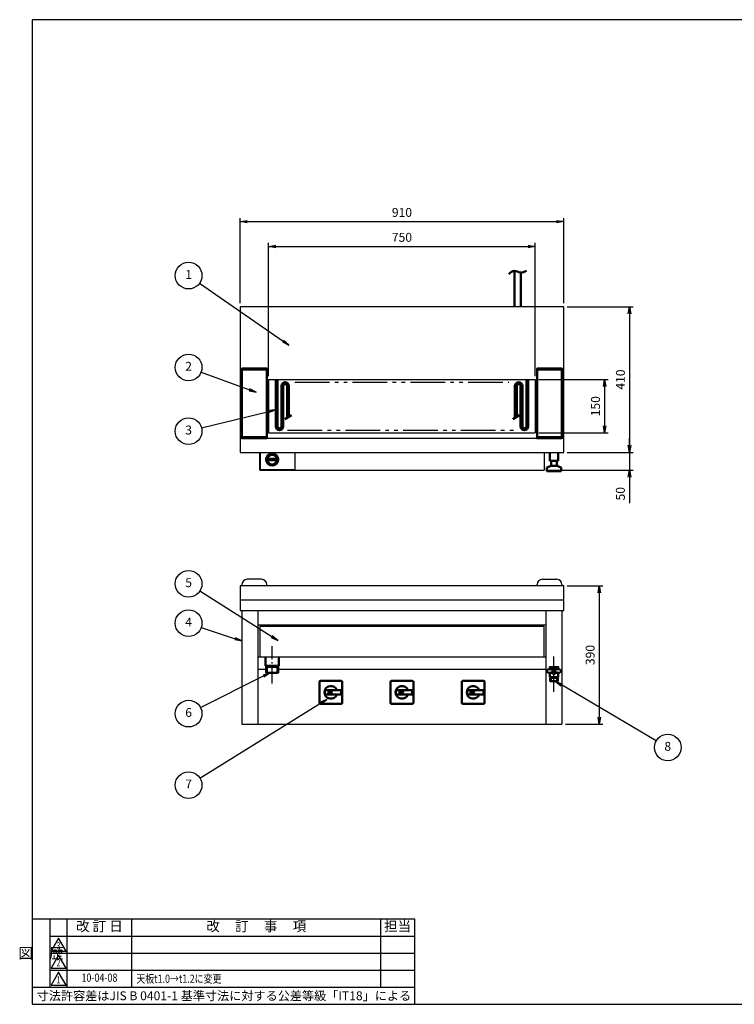
# Model space of a CAD drawing. Extents: x -35 to 4758, y 0 to 2770.
# Drawn here: x -35 to 1974, y 0 to 2770 of the extents above; entities that cross this region are included whole.
import ezdxf
from ezdxf.enums import TextEntityAlignment as Align

# ---------------------------------------------------------------- set-up
doc = ezdxf.new("R2010")
doc.units = 0
doc.header["$LTSCALE"] = 10
doc.linetypes.add('GEN4A', pattern=[16.25, 9.75, -1.5, 1, -1.5, 1, -1.5])
doc.linetypes.add('GEN7A', pattern=[6.875, 4.75, -0.875, 0.375, -0.875])
doc.layers.get('0').update_dxf_attribs({"linetype": 'CONTINUOUS'})
doc.layers.get('DEFPOINTS').update_dxf_attribs({"linetype": 'CONTINUOUS'})
doc.layers.add('1', color=7, linetype='CONTINUOUS', lineweight=50)
for name, color, linetype in [('2', 150, 'CONTINUOUS'), ('4A', 3, 'GEN4A'), ('5', 3, 'CONTINUOUS'), ('7A', 4, 'GEN7A'), ('WAKU', 7, 'CONTINUOUS')]:
    doc.layers.add(name, color=color, linetype=linetype)
doc.styles.add('ACISOTS', font='simplex.shx', dxfattribs={"width": 0.8, "bigfont": 'extfont.shx'})
doc.styles.get("Standard").update_dxf_attribs({"font": 'simplex.shx', "bigfont": 'extfont.shx'})
doc.styles.add('縦書き', font='simplex.shx', dxfattribs={"bigfont": 'extfont.shx'})
doc.dimstyles.new('GEN-ISO$0', dxfattribs={"dimscale": 10, "dimtxt": 2.5, "dimasz": 2, "dimexe": 1, "dimexo": 1, "dimgap": 1, "dimtad": 1, "dimdsep": 46, "dimtxsty": 'ACISOTS', "dimblk1": 'OPEN', "dimblk2": 'OPEN', "dimsah": 1, "dimcen": 0, "dimclrd": 256, "dimclre": 256, "dimclrt": 2, "dimadec": 0, "dimazin": 0, "dimtp": 0.1, "dimtm": 0.1, "dimtfac": 0.71, "dimtmove": 0, "dimatfit": 3, "dimldrblk": 'OPEN', "dimfxl": 1, "dimtzin": 0, "dimarcsym": 0})

# ---------------------------------------------------------------- blocks, each defined once
blk = doc.blocks.new('_OPEN')
at = {"color": 0, "linetype": 'ByBlock'}
for p, q in [((-1, 0.17), (0, 0)), ((0, 0), (-1, -0.17)), ((0, 0), (-1, 0))]:
    blk.add_line(p, q, dxfattribs=at)
blk = doc.blocks.new('*D5')
at = {"layer": '5', "lineweight": -2}
for p, q in [((1504.7, 1962.6), (1689.7, 1962.6)), ((1679.7, 1942.6), (1679.7, 1572.6)), ((1504.7, 1552.6), (1689.7, 1552.6))]:
    blk.add_line(p, q, dxfattribs=at)
at = {"layer": 'DEFPOINTS', "color": 0}
for p in [(1494.7, 1962.6), (1494.7, 1552.6), (1679.7, 1552.6)]:
    blk.add_point(p, dxfattribs=at)
at = {"layer": '5', "lineweight": -2, "xscale": 20, "yscale": 20, "zscale": 20}
for p, rotation in [((1679.7, 1962.6), 90), ((1679.7, 1552.6), 270)]:
    blk.add_blockref('_OPEN', p, dxfattribs=dict(at, rotation=rotation))
at = {"layer": '5', "color": 2, "insert": (1657.2, 1757.6), "char_height": 25, "attachment_point": 5, "rotation": 90, "style": 'ACISOTS'}
blk.add_mtext('410', dxfattribs=at)
blk = doc.blocks.new('グリラースイッチ_S')
for p, q in [((-17, 6), (29, 6)), ((-17, 6), (-17, -6)), ((-7, 6), (-7, -6)), ((29, 6), (29, -6)), ((29, -6), (-17, -6))]:
    blk.add_line(p, q)
blk.add_lwpolyline([(32, -30), (32, 30, 0.414214), (30, 32), (-30, 32, 0.414214), (-32, 30), (-32, -30, 0.414214), (-30, -32), (30, -32, 0.414214)], format="xyb", close=True)
blk.add_circle((0, 0), 3)
blk.add_arc((0, 0), 18, 19.4712, 340.5288)
blk = doc.blocks.new('*D6')
at = {"layer": '5', "lineweight": -2}
for p, q in [((664.7, 1767.6), (664.7, 2142)), ((1414.7, 1767.6), (1414.7, 2142)), ((684.7, 2132), (1394.7, 2132))]:
    blk.add_line(p, q, dxfattribs=at)
at = {"layer": 'DEFPOINTS', "color": 0}
for p in [(1414.7, 2132), (664.7, 1757.6), (1414.7, 1757.6)]:
    blk.add_point(p, dxfattribs=at)
at = {"layer": '5', "lineweight": -2, "xscale": 20, "yscale": 20, "zscale": 20, "rotation": 180}
blk.add_blockref('_OPEN', (664.7, 2132), dxfattribs=at)
at = {"layer": '5', "lineweight": -2, "xscale": 20, "yscale": 20, "zscale": 20}
blk.add_blockref('_OPEN', (1414.7, 2132), dxfattribs=at)
at = {"layer": '5', "color": 2, "insert": (1039.7, 2154.5), "char_height": 25, "attachment_point": 5, "style": 'ACISOTS'}
blk.add_mtext('750', dxfattribs=at)
blk = doc.blocks.new('*D7')
at = {"layer": '5', "lineweight": -2}
for p, q in [((1424.7, 1757.6), (1619.7, 1757.6)), ((1609.7, 1737.6), (1609.7, 1627.6)), ((1424.7, 1607.6), (1619.7, 1607.6))]:
    blk.add_line(p, q, dxfattribs=at)
at = {"layer": 'DEFPOINTS', "color": 0}
for p in [(1414.7, 1757.6), (1414.7, 1607.6), (1609.7, 1607.6)]:
    blk.add_point(p, dxfattribs=at)
at = {"layer": '5', "lineweight": -2, "xscale": 20, "yscale": 20, "zscale": 20}
for p, rotation in [((1609.7, 1757.6), 90), ((1609.7, 1607.6), 270)]:
    blk.add_blockref('_OPEN', p, dxfattribs=dict(at, rotation=rotation))
at = {"layer": '5', "color": 2, "insert": (1587.2, 1682.6), "char_height": 25, "attachment_point": 5, "rotation": 90, "style": 'ACISOTS'}
blk.add_mtext('150', dxfattribs=at)
blk = doc.blocks.new('*D8')
at = {"layer": '5', "lineweight": -2}
for p, q in [((584.7, 1972.6), (584.7, 2212)), ((604.7, 2202), (1474.7, 2202)), ((1494.7, 1972.6), (1494.7, 2212))]:
    blk.add_line(p, q, dxfattribs=at)
at = {"layer": 'DEFPOINTS', "color": 0}
for p in [(1494.7, 2202), (584.7, 1962.6), (1494.7, 1962.6)]:
    blk.add_point(p, dxfattribs=at)
at = {"layer": '5', "lineweight": -2, "xscale": 20, "yscale": 20, "zscale": 20, "rotation": 180}
blk.add_blockref('_OPEN', (584.7, 2202), dxfattribs=at)
at = {"layer": '5', "lineweight": -2, "xscale": 20, "yscale": 20, "zscale": 20}
blk.add_blockref('_OPEN', (1494.7, 2202), dxfattribs=at)
at = {"layer": '5', "color": 2, "insert": (1039.7, 2224.5), "char_height": 25, "attachment_point": 5, "style": 'ACISOTS'}
blk.add_mtext('910', dxfattribs=at)
blk = doc.blocks.new('改訂')
at = {"layer": 'WAKU', "color": 7, "linetype": 'Continuous'}
blk.add_text('改 訂 日', height=2.8, dxfattribs=at).set_placement((9.1, -2.4), align=Align.MIDDLE)
at = {"layer": 'WAKU', "width": 0.8}
for tag, p in [('日付3', (9.1, -7.2)), ('日付2', (9.1, -12)), ('日付1', (9.1, -16.8))]:
    blk.add_attdef(tag, text='', height=2.3, dxfattribs=at).set_placement(p, align=Align.MIDDLE)
at = {"layer": 'WAKU'}
for tag, p in [('担当3', (92.95, -7.2)), ('担当2', (92.95, -12)), ('担当1', (92.95, -16.8))]:
    blk.add_attdef(tag, text='', height=2.3, dxfattribs=at).set_placement(p, align=Align.MIDDLE)
at = {"layer": 'WAKU', "width": 0.8}
for tag, p in [('改訂事項3', (19.49, -7.2)), ('改訂事項2', (19.49, -12)), ('改訂事項1', (19.49, -16.8))]:
    blk.add_attdef(tag, text='', height=2.3, dxfattribs=at).set_placement(p, align=Align.MIDDLE_LEFT)
blk = doc.blocks.new('グリラーバルブ_S')
at = {"layer": '1'}
for p, q in [((-9.5, 4.7), (-16.9, 4)), ((9.5, 4.7), (16.9, 4)), ((-9.5, -4.7), (-16.9, -4)), ((-9.3, -17), (-9.3, -19.5)), ((9.3, -17), (9.3, -19.5)), ((9.5, -4.7), (16.9, -4))]:
    blk.add_line(p, q, dxfattribs=at)
at = {"layer": '1', "color": 6}
for p, q in [((-9.3, -19.5), (-9.3, -29)), ((9.3, -19.5), (9.3, -29))]:
    blk.add_line(p, q, dxfattribs=at)
at = {"layer": '1'}
for points in [[(12, 4.4), (12, 11), (-12, 11), (-12, 4.4)], [(-12, -17), (12, -17), (12, -4.4)], [(-12, -4.4), (-12, -17)]]:
    blk.add_lwpolyline(points, dxfattribs=at)
blk.add_lwpolyline([(-10.5, -19.5), (10.5, -19.5), (10.5, -29), (-10.5, -29)], close=True, dxfattribs=at)
blk.add_circle((0, 0), 4.5, dxfattribs=at)
for centre, radius, start, end in [((-16.5, 0), 4, 95.4683, 264.5317), ((-10.5, 14.6), 10, 275.4683, 305.5706), ((0, 0), 8, 54.4294, 125.5706), ((10.5, 14.6), 10, 234.4294, 264.5317), ((16.5, 0), 4, 275.4683, 84.5317), ((-10.5, -14.6), 10, 54.4294, 84.5317), ((0, 0), 8, 234.4294, 305.5706), ((10.5, -14.6), 10, 95.4683, 125.5706)]:
    blk.add_arc(centre, radius, start, end, dxfattribs=at)
blk = doc.blocks.new('A$C2AD33074')
at = {"layer": '1'}
for p, q in [((-15, 2), (15, 2)), ((-15, -2), (15, -2))]:
    blk.add_line(p, q, dxfattribs=at)
blk.add_circle((0, 0), 17, dxfattribs=at)
for centre, radius, start, end in [((-15, 0), 2, 90, 270), ((0, 0), 13.6, 8.4565, 171.5435), ((15, 0), 2, 270, 90), ((0, 0), 13.6, 188.4565, 351.5435)]:
    blk.add_arc(centre, radius, start, end, dxfattribs=at)
blk = doc.blocks.new('*D13')
at = {"layer": '5', "lineweight": -2}
for p, q in [((1679.7, 1572.6), (1679.7, 1592.6)), ((1504.7, 1552.6), (1689.7, 1552.6)), ((1679.7, 1552.6), (1679.7, 1502.6)), ((1449.7, 1502.6), (1689.7, 1502.6)), ((1679.7, 1482.6), (1679.7, 1410.2))]:
    blk.add_line(p, q, dxfattribs=at)
at = {"layer": 'DEFPOINTS', "color": 0}
for p in [(1494.7, 1552.6), (1439.7, 1502.6), (1679.7, 1502.6)]:
    blk.add_point(p, dxfattribs=at)
at = {"layer": '5', "lineweight": -2, "xscale": 20, "yscale": 20, "zscale": 20}
for p, rotation in [((1679.7, 1552.6), 270), ((1679.7, 1502.6), 90)]:
    blk.add_blockref('_OPEN', p, dxfattribs=dict(at, rotation=rotation))
at = {"layer": '5', "color": 2, "insert": (1657.2, 1436.4), "char_height": 25, "attachment_point": 5, "rotation": 90, "style": 'ACISOTS'}
blk.add_mtext('50', dxfattribs=at)
blk = doc.blocks.new('*D14')
at = {"layer": '5', "lineweight": -2}
for p, q in [((1504.7, 1177.7), (1604.7, 1177.7)), ((1594.7, 1157.7), (1594.7, 807.7)), ((1499.7, 787.7), (1604.7, 787.7))]:
    blk.add_line(p, q, dxfattribs=at)
at = {"layer": 'DEFPOINTS', "color": 0}
for p in [(1494.7, 1177.7), (1489.7, 787.7), (1594.7, 787.7)]:
    blk.add_point(p, dxfattribs=at)
at = {"layer": '5', "lineweight": -2, "xscale": 20, "yscale": 20, "zscale": 20}
for p, rotation in [((1594.7, 1177.7), 90), ((1594.7, 787.7), 270)]:
    blk.add_blockref('_OPEN', p, dxfattribs=dict(at, rotation=rotation))
at = {"layer": '5', "color": 2, "insert": (1572.2, 982.7), "char_height": 25, "attachment_point": 5, "rotation": 90, "style": 'ACISOTS'}
blk.add_mtext('390', dxfattribs=at)

msp = doc.modelspace()

# ---------------------------------------------------------------- linework, layer by layer
at = {"layer": '1'}
for p, q in [((1355.736, 1962.574), (1355.736, 2063.303)), ((1373.736, 1962.574), (1373.736, 2058.613)), ((589.736, 1785.574), (659.736, 1785.574)), ((1489.736, 1785.574), (1419.736, 1785.574)), ((684.736, 1625.674), (684.736, 1757.574)), ((689.936, 1625.674), (689.936, 1757.574)), ((1389.536, 1625.674), (1389.536, 1757.574)), ((1394.736, 1625.674), (1394.736, 1757.574)), ((700.736, 1625.674), (700.736, 1739.474)), ((705.936, 1625.674), (705.936, 1739.474)), ((716.736, 1739.474), (716.736, 1650.043)), ((721.936, 1739.474), (721.936, 1653.046)), ((1357.536, 1739.474), (1357.536, 1650.043)), ((1362.736, 1739.474), (1362.736, 1653.046)), ((1373.536, 1625.674), (1373.536, 1739.474)), ((1378.736, 1625.674), (1378.736, 1739.474)), ((710.567, 1646.482), (729.559, 1657.447)), ((1351.367, 1646.482), (1370.359, 1657.447)), ((589.736, 1595.574), (659.736, 1595.574)), ((1489.736, 1595.574), (1419.736, 1595.574)), ((1455.236, 1528.574), (1455.236, 1552.574)), ((1479.236, 1552.574), (1479.236, 1528.574)), ((1479.236, 1528.574), (1455.236, 1528.574)), ((1459.236, 1514.574), (1459.236, 1528.574)), ((1475.236, 1514.574), (1475.236, 1528.574)), ((1459.236, 1514.574), (1446.736, 1510.117)), ((1446.736, 1510.117), (1446.736, 1502.074)), ((1449.236, 1499.574), (1485.236, 1499.574)), ((1459.236, 1514.574), (1475.236, 1514.574)), ((1475.236, 1514.574), (1487.736, 1510.117)), ((1487.736, 1502.074), (1487.736, 1510.117)), ((655.736, 977.691), (655.736, 952.691)), ((693.736, 952.691), (693.736, 977.691)), ((655.736, 952.691), (693.736, 952.691)), ((658.111, 952.691), (658.111, 932.691)), ((658.111, 949.846), (691.361, 949.846)), ((691.361, 952.691), (691.361, 932.691)), ((658.111, 932.691), (691.361, 932.691))]:
    msp.add_line(p, q, dxfattribs=at)
at = {"layer": '1', "color": 6}
for p, q in [((659.611, 949.846), (658.111, 951.346)), ((659.611, 949.846), (659.611, 932.691)), ((689.861, 949.846), (691.361, 951.346)), ((689.861, 949.846), (689.861, 932.691))]:
    msp.add_line(p, q, dxfattribs=at)
at = {"layer": '1'}
for points in [[(589.736, 1592.574), (659.736, 1592.574), (659.736, 1788.574), (589.736, 1788.574)], [(1489.736, 1592.574), (1419.736, 1592.574), (1419.736, 1788.574), (1489.736, 1788.574)]]:
    msp.add_lwpolyline(points, close=True, dxfattribs=at)
for centre, radius, start, end in [((711.336, 1739.474), 10.6, 0, 180), ((1368.136, 1739.474), 10.6, 0, 180), ((711.336, 1739.474), 5.4, 0, 180), ((1368.136, 1739.474), 5.4, 0, 180), ((695.336, 1625.674), 10.6, 180, 0), ((695.336, 1625.674), 5.4, 180, 0), ((1384.136, 1625.674), 10.6, 180, 0), ((1384.136, 1625.674), 5.4, 180, 0), ((1449.236, 1502.074), 2.5, 180, 270), ((1485.236, 1502.074), 2.5, 270, 0)]:
    msp.add_arc(centre, radius, start, end, dxfattribs=at)
msp.add_open_spline([(1339.819, 2054.293), (1344.858, 2058.728), (1354.86, 2067.532), (1372.64, 2055.383), (1383.954, 2060.649), (1389.595, 2063.274)], degree=3, knots=[0, 0, 0, 0, 18.01460472, 35.75465636, 53.39486075, 53.39486075, 53.39486075, 53.39486075], dxfattribs=at)
at = {"layer": '2'}
for p, q in [((664.736, 1757.574), (1414.736, 1757.574)), ((664.736, 1757.574), (664.736, 1607.574)), ((1414.736, 1757.574), (1414.736, 1607.574)), ((664.736, 1607.574), (1414.736, 1607.574)), ((584.736, 1592.574), (1494.736, 1592.574)), ((639.736, 1502.574), (639.736, 1552.574)), ((641.736, 1504.574), (641.736, 1552.574)), ((739.736, 1502.574), (739.736, 1552.574)), ((1439.736, 1552.574), (1439.736, 1502.574)), ((639.736, 1502.574), (1439.736, 1502.574)), ((641.736, 1504.574), (739.736, 1504.574)), ((644.736, 1195.691), (604.736, 1195.691)), ((1434.736, 1195.691), (1474.736, 1195.691)), ((589.736, 1180.691), (589.736, 1177.691)), ((659.736, 1177.691), (659.736, 1180.691)), ((1419.736, 1177.691), (1419.736, 1180.691)), ((1489.736, 1180.691), (1489.736, 1177.691)), ((584.736, 1137.691), (1494.736, 1137.691)), ((589.736, 1107.691), (589.736, 787.691)), ((634.736, 1107.691), (634.736, 787.691)), ((1444.736, 1107.691), (1444.736, 787.691)), ((1489.736, 1107.691), (1489.736, 787.691)), ((634.736, 1067.691), (1444.736, 1067.691)), ((1439.736, 1062.691), (639.736, 1062.691)), ((639.736, 1062.691), (639.736, 977.691)), ((1439.736, 977.691), (1439.736, 1062.691)), ((634.736, 977.691), (1444.736, 977.691)), ((639.736, 977.691), (1439.736, 977.691)), ((634.736, 942.691), (658.111, 942.691)), ((691.361, 942.691), (1444.736, 942.691)), ((589.736, 787.691), (1489.736, 787.691))]:
    msp.add_line(p, q, dxfattribs=at)
for points in [[(584.736, 1552.574), (1494.736, 1552.574), (1494.736, 1962.574), (584.736, 1962.574)], [(584.736, 1177.691), (584.736, 1107.691), (1494.736, 1107.691), (1494.736, 1177.691)]]:
    msp.add_lwpolyline(points, close=True, dxfattribs=at)
for centre, start, end in [((604.736, 1180.691), 90, 180), ((644.736, 1180.691), 0, 90), ((1434.736, 1180.691), 90, 180), ((1474.736, 1180.691), 360, 90)]:
    msp.add_arc(centre, 15, start, end, dxfattribs=at)
at = {"layer": '4A'}
for p, q in [((738.564, 1750.074), (1340.584, 1750.074)), ((718.229, 1615.08), (1361.43, 1615.08))]:
    msp.add_line(p, q, dxfattribs=at)
at = {"layer": '5'}
for p, q in [((470.58, 2028.635), (705.534, 1865.44)), ((474.984, 1778.66), (611.105, 1728.694)), ((476.188, 1621.348), (665.318, 1668.016)), ((471.435, 1162.883), (673.747, 1034.381)), ((475.342, 1060.399), (570.77, 1028.463)), ((473.271, 834.59), (650.16, 923.694)), ((1754.874, 741.563), (1487.977, 898.551)), ((471.631, 636.372), (811.099, 847.339))]:
    msp.add_line(p, q, dxfattribs=at)
at = {"layer": '5', "linetype": 'Continuous'}
for p, q in [((704.031, 1863.278), (721.96, 1854.031)), ((705.534, 1865.44), (721.96, 1854.031)), ((721.96, 1854.031), (707.036, 1867.603)), ((610.197, 1726.222), (629.88, 1721.802)), ((611.105, 1728.694), (629.88, 1721.802)), ((629.88, 1721.802), (612.012, 1731.165)), ((684.736, 1672.807), (664.687, 1670.572)), ((665.318, 1668.016), (684.736, 1672.807)), ((665.949, 1665.459), (684.736, 1672.807)), ((569.934, 1025.966), (589.736, 1022.116)), ((570.77, 1028.463), (589.736, 1022.116)), ((589.736, 1022.116), (571.605, 1030.96)), ((672.336, 1032.158), (690.63, 1023.658)), ((673.747, 1034.381), (690.63, 1023.658)), ((690.63, 1023.658), (675.159, 1036.604)), ((668.022, 932.691), (648.976, 926.045)), ((650.16, 923.694), (668.022, 932.691)), ((651.345, 921.342), (668.022, 932.691)), ((1487.977, 898.551), (1470.738, 908.691)), ((1489.312, 900.821), (1470.738, 908.691)), ((1470.738, 908.691), (1486.642, 896.282)), ((828.085, 857.896), (809.709, 849.576)), ((811.099, 847.339), (828.085, 857.896)), ((812.488, 845.103), (828.085, 857.896))]:
    msp.add_line(p, q, dxfattribs=at)
at = {"layer": '5', "color": 3}
for centre in [(439.78, 2050.028), (439.78, 1791.583), (439.78, 1612.365), (439.78, 1182.989), (439.78, 1072.3), (439.78, 817.719), (1787.197, 722.55), (439.78, 616.579)]:
    msp.add_circle(centre, 37.5, dxfattribs=at)
at = {"layer": '7A'}
for p, q in [((674.736, 902.691), (674.736, 1007.691)), ((1467.236, 878.691), (1467.236, 978.691))]:
    msp.add_line(p, q, dxfattribs=at)
at = {"layer": 'WAKU', "color": 7, "linetype": 'Continuous'}
for p, q in [((50, 48), (50, 240)), ((98, 48), (98, 240)), ((280, 48), (280, 240)), ((980, 48), (980, 240)), ((50, 192), (1075, 192)), ((74, 186.224), (52.957, 149.776)), ((95.043, 149.776), (74, 186.224)), ((50, 144), (1075, 144)), ((52.957, 149.776), (95.043, 149.776)), ((74, 138.224), (52.957, 101.776)), ((95.043, 101.776), (74, 138.224)), ((50, 96), (1075, 96)), ((52.957, 101.776), (95.043, 101.776)), ((74, 90.224), (52.957, 53.776)), ((95.043, 53.776), (74, 90.224)), ((52.957, 53.776), (95.043, 53.776))]:
    msp.add_line(p, q, dxfattribs=at)
at = {"layer": 'WAKU', "color": 200, "linetype": 'Continuous'}
msp.add_line((0, 48), (1075, 48), dxfattribs=at)
at = {"layer": 'WAKU', "color": 1}
msp.add_lwpolyline([(0, 0), (3850, 0), (3850, 2770), (0, 2770)], close=True, dxfattribs=at)
at = {"layer": 'WAKU', "color": 200, "linetype": 'Continuous'}
msp.add_lwpolyline([(0, 240), (1075, 240), (1075, 0)], dxfattribs=at)

# ---------------------------------------------------------------- block references
at = {"layer": '1'}
for name, p in [('A$C2AD33074', (674.736, 1532.574)), ('グリラースイッチ_S', (839.736, 877.691)), ('グリラースイッチ_S', (1039.736, 877.691)), ('グリラースイッチ_S', (1239.736, 877.691))]:
    msp.add_blockref(name, p, dxfattribs=at)
at = {"layer": '1', "xscale": 10, "yscale": 10, "zscale": 10}
msp.add_blockref('改訂', (98, 240), dxfattribs=at)
at = {"layer": '1'}
ref = msp.add_blockref('改訂', (98, 240), dxfattribs=dict(at, xscale=10, yscale=10, zscale=10))
ref.add_attrib('日付1', '10-04-08', dxfattribs={"layer": 'WAKU', "height": 23, "width": 0.8}).set_placement((189, 72), align=Align.MIDDLE)
ref.add_attrib('改訂事項1', '天板t1.0→t1.2に変更', dxfattribs={"layer": 'WAKU', "height": 23, "width": 0.8}).set_placement((292.855, 72), align=Align.MIDDLE_LEFT)
at = {"layer": '2'}
msp.add_blockref('グリラーバルブ_S', (1467.236, 937.691), dxfattribs=at)

# ---------------------------------------------------------------- texts
at = {"layer": '5', "color": 7, "char_height": 25, "attachment_point": 5, "style": 'ACISOTS'}
for s, insert in [('1', (439.78, 2050.028)), ('2', (439.78, 1791.583)), ('3', (439.78, 1612.365)), ('5', (439.78, 1182.989)), ('4', (439.78, 1072.3)), ('6', (439.78, 817.719)), ('8', (1787.197, 722.55)), ('7', (439.78, 616.579))]:
    msp.add_mtext(s, dxfattribs=dict(at, insert=insert))
at = {"layer": 'WAKU', "color": 7, "linetype": 'Continuous'}
for s, p in [('改     訂     事     項', (630, 216)), ('担当', (1027.5, 216))]:
    msp.add_text(s, height=28, dxfattribs=at).set_placement(p, align=Align.MIDDLE)
at = {"layer": 'WAKU', "color": 7, "linetype": 'Continuous', "width": 0.7}
for s, p in [('3', (73.663, 162.09)), ('2', (73.663, 114.09)), ('1', (73.663, 66.09))]:
    msp.add_text(s, height=20, dxfattribs=at).set_placement(p, align=Align.MIDDLE)
at = {"layer": 'WAKU', "style": '縦書き'}
msp.add_text('図     歴', height=30, dxfattribs=at).set_placement((25, 144), align=Align.MIDDLE_CENTER)
at = {"layer": 'WAKU', "color": 7, "linetype": 'Continuous'}
msp.add_text('寸法許容差はJIS B 0401-1 基準寸法に対する公差等級「IT18」による', height=25, dxfattribs=at).set_placement((539.101, 24), align=Align.MIDDLE_CENTER)

# ---------------------------------------------------------------- dimensions: what is measured, and where the dimension line sits
at = {"layer": '5'}
for base, p1, p2, picture, middle in [((1494.736, 2201.96), (584.736, 1962.574), (1494.736, 1962.574), '*D8', (1039.736, 2224.46)), ((1414.736, 2131.96), (664.736, 1757.574), (1414.736, 1757.574), '*D6', (1039.736, 2154.46))]:
    dim = msp.add_linear_dim(base=base, p1=p1, p2=p2, dimstyle='GEN-ISO$0', override={"dimpost": '<>'}, dxfattribs=at)
    dim.commit()
    dim.dimension.update_dxf_attribs({"geometry": picture, "text_midpoint": middle})
for base, p1, p2, override, picture, middle in [((1679.736, 1552.574), (1494.736, 1962.574), (1494.736, 1552.574), {"dimpost": '<>', "dimtix": 1}, '*D5', (1657.236, 1757.574)), ((1609.736, 1607.574), (1414.736, 1757.574), (1414.736, 1607.574), {"dimpost": '<>'}, '*D7', (1587.236, 1682.574)), ((1679.736, 1502.574), (1494.736, 1552.574), (1439.736, 1502.574), {"dimpost": '<>'}, '*D13', (1657.236, 1436.384)), ((1594.736, 787.691), (1494.736, 1177.691), (1489.736, 787.691), {"dimpost": '<>'}, '*D14', (1572.236, 982.691))]:
    dim = msp.add_linear_dim(base=base, p1=p1, p2=p2, angle=90, dimstyle='GEN-ISO$0', override=override, dxfattribs=at)
    dim.commit()
    dim.dimension.update_dxf_attribs({"geometry": picture, "text_midpoint": middle})

doc.saveas('drawing.dxf')
